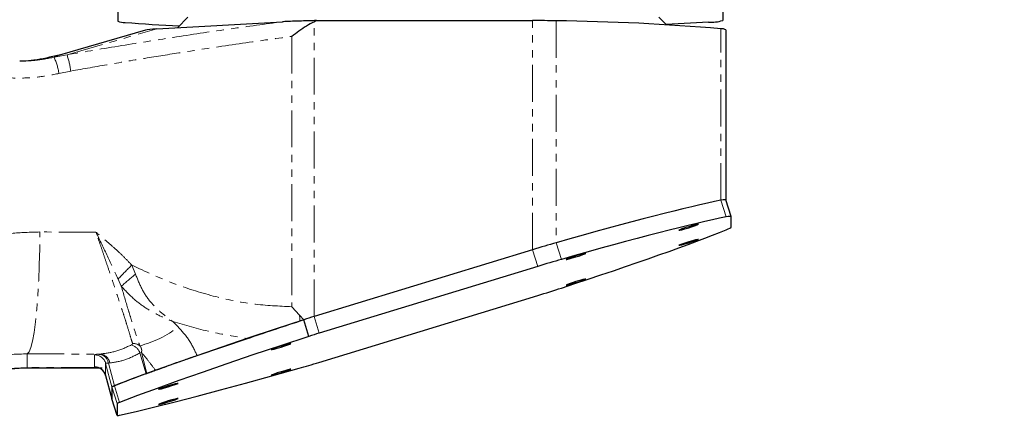
# Model space of a CAD drawing. Units: inches. Extents: x 0 to 11908, y 0 to 6720.
# Drawn here: x 8374 to 8543, y 3301 to 3370 of the extents above; entities that cross this region are included whole.
import ezdxf

# ---------------------------------------------------------------- set-up
doc = ezdxf.new("R2010")
doc.units = ezdxf.units.IN
doc.header["$MEASUREMENT"] = 0
doc.linetypes.add('PHANTOM', pattern=[12.7, 6.35, -1.27, 1.27, -1.27, 1.27, -1.27])
doc.styles.add('宋体-标注', font='txt')
doc.dimstyles.new('ERORT2024$2', dxfattribs={"dimscale": 36, "dimtxt": 2.5, "dimasz": 1.5, "dimexe": 0.18, "dimexo": 0.0625, "dimgap": 0.5, "dimtad": 1, "dimtih": 1, "dimtoh": 1, "dimdsep": 46, "dimtxsty": '宋体-标注', "dimcen": 1, "dimadec": 0, "dimazin": 0, "dimtfac": 1, "dimtdec": 4, "dimtix": 1, "dimtmove": 0, "dimatfit": 0, "dimfxl": 1, "dimtolj": 1, "dimtzin": 0, "dimarcsym": 0})

# ---------------------------------------------------------------- blocks, each defined once
blk = doc.blocks.new('*D284')
at = {"color": 0, "linetype": 'Continuous', "lineweight": -2}
for start, end in [(286.51997, 355.32802), (194.67198, 263.68249)]:
    blk.add_arc((7292.26, 3422.11), 662.42, start, end, dxfattribs=at)
at = {"color": 0}
for points in [[(7961.47, 3367.78), (7943.48, 3368.52), (7954.68, 3422.11)], [(6660.22, 3256.25), (6642.64, 3252.4), (6639.9, 3307.08)]]:
    blk.add_solid(points, dxfattribs=at)
at = {"layer": 'Defpoints', "color": 0}
for p in [(7292.26, 3422.11), (9318.06, 3422.11), (7011.58, 3372.62), (5297.23, 3070.33), (7656.26, 2868.66)]:
    blk.add_point(p, dxfattribs=at)
at = {"color": 0, "lineweight": 18, "insert": (7237.36, 2807.2), "char_height": 90, "attachment_point": 1, "style": '宋体-标注'}
blk.add_mtext('\\A1;170%%d', dxfattribs=at)

msp = doc.modelspace()

# ---------------------------------------------------------------- linework, layer by layer
at = {"color": 7, "linetype": 'Continuous', "lineweight": 25}
for p, q in [((8390.755, 3372.491), (8390.755, 3370.244)), ((8494.687, 3372.38), (8494.687, 3370.355)), ((8402.802, 3370.912), (8400.992, 3369.106)), ((8485.007, 3369.616), (8483.708, 3370.912)), ((8397.434, 3368.904), (8419.02, 3370.129)), ((8424.461, 3370.117), (8424.879, 3370.322)), ((8424.879, 3370.322), (8462.017, 3370.322)), ((8492.226, 3370.039), (8484.984, 3369.639)), ((8395.491, 3368.682), (8380.698, 3364.412)), ((8495.255, 3368.724), (8495.255, 3339.538)), ((8380.701, 3364.402), (8380.65, 3364.387)), ((8496.132, 3336.675), (8495.254, 3339.541)), ((8496.132, 3334.865), (8496.132, 3336.669)), ((8462.017, 3330.979), (8424.461, 3319.507)), ((8462.894, 3328.114), (8425.338, 3316.641)), ((8425.295, 3311.628), (8462.894, 3323.113)), ((8420.645, 3321.194), (8421.983, 3319.716)), ((8421.983, 3319.716), (8422.706, 3318.964)), ((8423.583, 3316.098), (8422.706, 3318.964)), ((8404.35, 3312.812), (8413.021, 3315.743)), ((8387.49, 3313.048), (8387.741, 3313.067)), ((8382.034, 3310.715), (8388.072, 3310.707)), ((8388.567, 3309.601), (8388.628, 3309.444)), ((8388.652, 3309.369), (8389.728, 3305.374)), ((8395.709, 3309.714), (8395.62, 3309.681)), ((8389.728, 3307.417), (8389.728, 3305.374)), ((8390.605, 3302.509), (8389.728, 3305.374)), ((8390.605, 3304.552), (8390.605, 3302.509))]:
    msp.add_line(p, q, dxfattribs=at)
at = {"color": 8, "linetype": 'PHANTOM', "lineweight": 18}
for p, q in [((8424.461, 3319.507), (8424.461, 3370.117)), ((8462.017, 3330.979), (8462.017, 3370.322)), ((8466.095, 3370.28), (8466.095, 3332.183)), ((8382.016, 3364.454), (8397.434, 3368.904)), ((8420.645, 3367.614), (8420.645, 3321.194)), ((8494.386, 3339.465), (8494.386, 3368.92)), ((8382.016, 3364.454), (8379.784, 3364.025)), ((8380.624, 3361.24), (8382.652, 3361.653)), ((8495.263, 3336.599), (8494.386, 3339.465)), ((8466.973, 3329.318), (8466.095, 3332.183)), ((8462.894, 3328.114), (8462.017, 3330.979)), ((8393.139, 3328.332), (8393.782, 3326.787)), ((8390.802, 3325.91), (8391.338, 3324.701)), ((8400.177, 3318.652), (8401.103, 3317.727)), ((8425.338, 3316.641), (8424.461, 3319.507)), ((8394.799, 3313.357), (8394.544, 3313.25)), ((8395.62, 3309.681), (8394.544, 3313.25)), ((8394.799, 3313.357), (8395.709, 3309.714)), ((8375.185, 3313.097), (8375.185, 3310.729)), ((8386.72, 3312.922), (8386.72, 3310.849)), ((8388.652, 3311.442), (8389.728, 3307.417)), ((8388.652, 3311.442), (8388.652, 3309.369)), ((8389.359, 3311.535), (8389.114, 3311.517)), ((8389.114, 3311.517), (8390.161, 3307.626)), ((8387.376, 3310.732), (8375.185, 3310.729)), ((8375.238, 3310.706), (8375.185, 3310.729)), ((8390.605, 3304.552), (8389.728, 3307.417)), ((8391.038, 3304.76), (8390.161, 3307.626))]:
    msp.add_line(p, q, dxfattribs=at)
at = {"color": 7, "linetype": 'Continuous', "lineweight": 25, "flags": 128}
for points in [[(8490.527, 3335.353), (8490.399, 3335.346), (8490.037, 3335.262), (8489.494, 3335.115), (8488.853, 3334.926), (8488.213, 3334.724), (8487.67, 3334.539), (8487.307, 3334.401), (8487.18, 3334.33), (8487.307, 3334.337), (8487.67, 3334.42), (8488.213, 3334.568), (8488.853, 3334.757), (8489.494, 3334.959), (8490.037, 3335.143), (8490.399, 3335.281), (8490.527, 3335.353)], [(8490.527, 3332.756), (8490.399, 3332.749), (8490.037, 3332.666), (8489.494, 3332.518), (8488.853, 3332.329), (8488.213, 3332.127), (8487.67, 3331.943), (8487.307, 3331.805), (8487.18, 3331.734), (8487.307, 3331.74), (8487.67, 3331.824), (8488.213, 3331.971), (8488.853, 3332.161), (8489.494, 3332.363), (8490.037, 3332.547), (8490.399, 3332.685), (8490.527, 3332.756)], [(8471.147, 3330.342), (8471.02, 3330.335), (8470.657, 3330.251), (8470.114, 3330.104), (8469.474, 3329.914), (8468.833, 3329.712), (8468.291, 3329.528), (8467.928, 3329.39), (8467.8, 3329.319), (8467.928, 3329.326), (8468.291, 3329.409), (8468.833, 3329.557), (8469.474, 3329.746), (8470.114, 3329.948), (8470.657, 3330.132), (8471.02, 3330.27), (8471.147, 3330.342)], [(8471.147, 3325.927), (8471.02, 3325.921), (8470.657, 3325.837), (8470.114, 3325.69), (8469.474, 3325.5), (8468.833, 3325.298), (8468.291, 3325.114), (8467.928, 3324.976), (8467.8, 3324.905), (8467.928, 3324.912), (8468.291, 3324.995), (8468.833, 3325.143), (8469.474, 3325.332), (8470.114, 3325.534), (8470.657, 3325.718), (8471.02, 3325.856), (8471.147, 3325.927)], [(8422.706, 3318.964), (8417.804, 3317.349), (8413.09, 3315.774), (8408.591, 3314.247), (8404.333, 3312.777), (8400.339, 3311.372), (8396.632, 3310.041), (8393.233, 3308.789), (8390.161, 3307.626)], [(8422.059, 3318.75), (8422.383, 3318.857), (8422.706, 3318.964)], [(8423.583, 3316.098), (8418.681, 3314.483), (8413.967, 3312.908), (8409.469, 3311.381), (8405.21, 3309.911), (8401.217, 3308.507), (8397.51, 3307.175), (8394.11, 3305.924), (8391.038, 3304.76)], [(8420.465, 3314.859), (8420.337, 3314.853), (8419.974, 3314.769), (8419.431, 3314.622), (8418.791, 3314.432), (8418.151, 3314.23), (8417.608, 3314.046), (8417.245, 3313.908), (8417.118, 3313.837), (8417.245, 3313.844), (8417.608, 3313.927), (8418.151, 3314.075), (8418.791, 3314.264), (8419.431, 3314.466), (8419.974, 3314.65), (8420.337, 3314.788), (8420.465, 3314.859)], [(8391.016, 3302.56), (8393.883, 3303.215), (8397.074, 3303.981), (8400.572, 3304.854), (8404.355, 3305.828), (8408.403, 3306.898), (8412.691, 3308.057), (8417.195, 3309.298), (8421.888, 3310.615)], [(8420.465, 3310.445), (8420.337, 3310.439), (8419.974, 3310.355), (8419.431, 3310.207), (8418.791, 3310.018), (8418.151, 3309.816), (8417.608, 3309.632), (8417.245, 3309.494), (8417.118, 3309.423), (8417.245, 3309.43), (8417.608, 3309.513), (8418.151, 3309.661), (8418.791, 3309.85), (8419.431, 3310.052), (8419.974, 3310.236), (8420.337, 3310.374), (8420.465, 3310.445)], [(8401.085, 3308.031), (8400.958, 3308.024), (8400.595, 3307.941), (8400.052, 3307.793), (8399.412, 3307.604), (8398.771, 3307.402), (8398.228, 3307.218), (8397.866, 3307.079), (8397.738, 3307.008), (8397.866, 3307.015), (8398.228, 3307.099), (8398.771, 3307.246), (8399.412, 3307.435), (8400.052, 3307.637), (8400.595, 3307.822), (8400.958, 3307.96), (8401.085, 3308.031)], [(8401.085, 3305.434), (8400.958, 3305.427), (8400.595, 3305.344), (8400.052, 3305.196), (8399.412, 3305.007), (8398.771, 3304.805), (8398.228, 3304.621), (8397.866, 3304.483), (8397.738, 3304.412), (8397.866, 3304.418), (8398.228, 3304.502), (8398.771, 3304.65), (8399.412, 3304.839), (8400.052, 3305.041), (8400.595, 3305.225), (8400.958, 3305.363), (8401.085, 3305.434)]]:
    msp.add_lwpolyline(points, dxfattribs=at)
at = {"color": 8, "linetype": 'PHANTOM', "lineweight": 18, "flags": 128}
for points in [[(8375.185, 3313.097), (8375.49, 3313.436), (8375.79, 3314.175), (8376.077, 3315.299), (8376.346, 3316.785), (8376.591, 3318.602), (8376.808, 3320.714), (8376.992, 3323.078), (8377.139, 3325.645), (8377.246, 3328.363), (8377.311, 3331.177), (8377.333, 3334.03)], [(8386.98, 3334.005), (8385.772, 3334.005), (8384.564, 3334.007), (8383.356, 3334.008), (8382.149, 3334.011), (8380.943, 3334.015), (8379.738, 3334.019), (8378.535, 3334.024), (8377.333, 3334.03)]]:
    msp.add_lwpolyline(points, dxfattribs=at)
msp.add_circle((7292.255, 3422.106), 2025.8)
at = {"color": 7, "linetype": 'Continuous', "lineweight": 25}
for centre, radius, start, end in [((8391.864, 3372.744), 2.735, 246.08948, 272.69712), ((8413.92, 3635.436), 266.328, 265.27728, 267.28275), ((8462.088, 3178.313), 192.009, 88.80406, 90.02121), ((8461.438, 2978.575), 391.733, 85.17529, 89.31876), ((8492.546, 3377.292), 7.26, 267.4749, 287.15471), ((8494.465, 3367.246), 1.676, 61.86848, 92.71178), ((8386.721, 3308.85), 2, 15.04212, 90.02193)]:
    msp.add_arc(centre, radius, start, end, dxfattribs=at)
at = {"color": 8, "linetype": 'PHANTOM', "lineweight": 18}
for centre, radius, start, end in [((8370.21, 3359.617), 10.54, 8.86038, 24.72108), ((8366.732, 3359.511), 16.063, 7.66221, 17.9242), ((8424.432, 3295.789), 45.148, 133.87814, 138.15115), ((8446.183, 3262.9), 82.629, 129.35888, 131.5872), ((8446.526, 3321.165), 24.585, 183.37674, 185.63625), ((8390.631, 3330.769), 16.726, 283.42793, 308.76505), ((8393.338, 3312.869), 2.012, 54.19046, 92.0452), ((8392.372, 3312.434), 2.32, 20.58848, 71.53062), ((8386.721, 3310.923), 2, 15.04212, 90.02193), ((8387.307, 3311.227), 1.83, 9.11117, 84.26174), ((8387.555, 3311.25), 1.826, 8.99137, 84.14563)]:
    msp.add_arc(centre, radius, start, end, dxfattribs=at)
at = {"color": 7, "linetype": 'Continuous', "lineweight": 25}
for centre, major_axis, ratio, start_param, end_param in [((8486.068, 3363.6), (90.813, -4.936), 0.0247023, 2.9234591, 3.0708171), ((8443.255, 3322.748), (55.995, 17.141), 0.0439735, 0.4066512, 1.1372246), ((8443.255, 3322.748), (55.995, 17.141), 0.0439735, 0.4066512, 1.1372246), ((8485.255, 3336.48), (9.999, 3.061), 0.0439735, 6.269725, 6.6898365), ((8444.132, 3319.882), (55.995, 17.141), 0.0439735, 0.4066512, 1.1372246), ((8486.132, 3333.614), (9.999, 3.061), 0.0439735, 6.269725, 6.6898365), ((8444.132, 3319.882), (55.995, 17.141), 0.0439735, 5.1190402, 5.8496135), ((8486.132, 3331.81), (9.999, 3.061), 0.0439735, 5.8496135, 6.269725), ((8462.017, 3330.498), (9.999, 3.061), 0.0439735, 1.1372246, 1.557336), ((8462.894, 3327.633), (9.999, 3.061), 0.0439735, 1.1372246, 1.557336), ((8462.894, 3323.594), (9.999, 3.061), 0.0439735, 4.6989287, 5.1190402), ((8424.461, 3319.026), (9.999, 3.061), 0.0439735, 1.557336, 1.7337004), ((8424.461, 3319.026), (9.999, 3.061), 0.0439735, 1.557336, 1.7337004), ((8425.338, 3316.161), (9.999, 3.061), 0.0439735, 1.557336, 1.7337004), ((8425.295, 3312.108), (9.999, 3.061), 0.0439735, 4.3512362, 4.6989287), ((8459.841, 3326.939), (80.915, 24.769), 0.0438256, 2.474095, 2.5947557)]:
    msp.add_ellipse(centre, major_axis=major_axis, ratio=ratio, start_param=start_param, end_param=end_param, dxfattribs=at)
at = {"color": 8, "linetype": 'PHANTOM', "lineweight": 18}
for points, knots in [([(8419.02, 3370.129), (8416.055, 3369.727), (8410.102, 3368.921), (8400.835, 3367.54), (8391.434, 3366.058), (8385.152, 3364.988), (8382.016, 3364.454)], [0, 0, 0, 0, 0.2484456, 0.4987954, 0.7497573, 1, 1, 1, 1]), ([(8382.652, 3361.653), (8384.865, 3362.044), (8389.233, 3362.816), (8395.706, 3363.9), (8403.175, 3365.099), (8411.57, 3366.373), (8417.647, 3367.204), (8420.645, 3367.614)], [0, 0, 0, 0, 0.17169942, 0.33883611, 0.5014311, 0.75406332, 1, 1, 1, 1]), ([(8379.784, 3364.025), (8378.692, 3363.813), (8376.733, 3363.432), (8374.753, 3363.373), (8373.877, 3363.347)], [0, 0, 0, 0, 0.5579474, 1, 1, 1, 1]), ([(8380.65, 3364.387), (8380.511, 3364.349), (8380.117, 3364.241), (8379.915, 3364.11), (8379.784, 3364.025)], [0, 0, 0, 0, 0.3552267, 1, 1, 1, 1]), ([(8366.808, 3361.256), (8367.933, 3361.027), (8370.182, 3360.571), (8373.656, 3360.396), (8377.158, 3360.565), (8379.466, 3361.015), (8380.624, 3361.24)], [0, 0, 0, 0, 0.24912194, 0.49825072, 0.74809899, 1, 1, 1, 1]), ([(8377.333, 3334.03), (8375.693, 3333.982), (8372.357, 3333.885), (8367.464, 3333.118), (8363.327, 3332.195), (8359.95, 3331.288), (8357.253, 3330.494), (8354.611, 3329.662), (8351.938, 3328.781), (8350.175, 3328.181), (8349.255, 3327.867)], [0, 0, 0, 0, 0.1644158, 0.3344582, 0.5016074, 0.5999547, 0.6981241, 0.796846, 0.8939656, 1, 1, 1, 1]), ([(8393.139, 3328.332), (8392.66, 3328.837), (8391.701, 3329.846), (8390.163, 3331.266), (8388.584, 3332.647), (8387.515, 3333.552), (8386.98, 3334.005)], [0, 0, 0, 0, 0.2493075, 0.499009, 0.7493288, 1, 1, 1, 1]), ([(8393.266, 3314.879), (8393.129, 3315.345), (8392.856, 3316.274), (8392.339, 3317.941), (8391.818, 3319.578), (8391.319, 3321.121), (8390.787, 3322.75), (8390.218, 3324.466), (8389.613, 3326.274), (8388.979, 3328.159), (8388.34, 3330.039), (8387.679, 3331.973), (8387.226, 3333.289), (8386.98, 3334.005)], [0, 0, 0, 0, 0.12481, 0.2493874, 0.3307362, 0.4139808, 0.4991789, 0.5772781, 0.6605592, 0.7490442, 0.8297075, 0.9073821, 1, 1, 1, 1]), ([(8386.98, 3334.005), (8387.647, 3332.614), (8388.952, 3329.896), (8390.195, 3327.218), (8390.802, 3325.91)], [0, 0, 0, 0, 0.5116009, 1, 1, 1, 1]), ([(8420.645, 3321.194), (8418.434, 3321.292), (8413.968, 3321.491), (8407.084, 3322.925), (8400.063, 3325.129), (8395.482, 3327.248), (8393.139, 3328.332)], [0, 0, 0, 0, 0.2404859, 0.485701, 0.7369704, 1, 1, 1, 1]), ([(8393.782, 3326.787), (8394.135, 3325.9), (8394.818, 3324.181), (8396.312, 3321.939), (8398.164, 3320.149), (8399.51, 3319.148), (8400.177, 3318.652)], [0, 0, 0, 0, 0.2698536, 0.523282, 0.763956, 1, 1, 1, 1]), ([(8391.338, 3324.701), (8392.006, 3323.991), (8393.316, 3322.598), (8395.543, 3320.896), (8397.86, 3319.634), (8399.419, 3318.973), (8400.177, 3318.652)], [0, 0, 0, 0, 0.2700327, 0.5292281, 0.7710282, 1, 1, 1, 1]), ([(8391.338, 3324.701), (8391.733, 3323.354), (8392.319, 3321.357), (8393.006, 3319.12), (8393.547, 3317.397), (8394.058, 3315.82), (8394.376, 3314.901), (8394.515, 3314.5)], [0, 0, 0, 0, 0.3189512, 0.4727101, 0.6086366, 0.8293533, 1, 1, 1, 1]), ([(8400.177, 3318.652), (8402.333, 3318.016), (8406.603, 3316.756), (8410.896, 3316.079), (8413.021, 3315.743)], [0, 0, 0, 0, 0.5049107, 1, 1, 1, 1]), ([(8401.103, 3317.727), (8401.788, 3316.963), (8403.163, 3315.428), (8403.954, 3313.686), (8404.35, 3312.812)], [0, 0, 0, 0, 0.4983222, 1, 1, 1, 1]), ([(8393.107, 3314.635), (8393.164, 3314.67), (8393.277, 3314.742), (8393.27, 3314.834), (8393.266, 3314.879)], [0, 0, 0, 0, 0.49888869, 1, 1, 1, 1]), ([(8394.544, 3313.25), (8393.673, 3312.803), (8391.931, 3311.908), (8390.216, 3311.66), (8389.359, 3311.535)], [0, 0, 0, 0, 0.5002799, 1, 1, 1, 1]), ([(8394.515, 3314.5), (8394.582, 3314.41), (8394.716, 3314.228), (8394.824, 3313.932), (8394.863, 3313.635), (8394.821, 3313.45), (8394.799, 3313.357)], [0, 0, 0, 0, 0.24799374, 0.49726504, 0.74783752, 1, 1, 1, 1]), ([(8394.799, 3313.357), (8395.198, 3312.877), (8395.982, 3311.932), (8396.805, 3310.817), (8397.21, 3310.268)], [0, 0, 0, 0, 0.5078263, 1, 1, 1, 1]), ([(8346.473, 3307.85), (8348.516, 3308.406), (8352.498, 3309.489), (8358.491, 3310.968), (8364.278, 3312.134), (8369.802, 3312.949), (8373.447, 3313.049), (8375.185, 3313.097)], [0, 0, 0, 0, 0.2258398, 0.4399634, 0.6413998, 0.8289811, 1, 1, 1, 1]), ([(8387.49, 3313.048), (8387.268, 3313.029), (8386.822, 3312.989), (8386.754, 3312.945), (8386.72, 3312.922)], [0, 0, 0, 0, 0.4999994, 1, 1, 1, 1]), ([(8389.114, 3311.517), (8388.978, 3311.516), (8388.705, 3311.513), (8388.67, 3311.465), (8388.652, 3311.442)], [0, 0, 0, 0, 0.4999994, 1, 1, 1, 1]), ([(8375.185, 3310.729), (8373.243, 3310.641), (8369.167, 3310.455), (8362.934, 3309.298), (8356.32, 3307.68), (8351.871, 3306.344), (8349.566, 3305.652)], [0, 0, 0, 0, 0.2182718, 0.458315, 0.7194687, 1, 1, 1, 1]), ([(8386.72, 3310.849), (8386.749, 3310.829), (8386.806, 3310.788), (8387.187, 3310.751), (8387.376, 3310.732)], [0, 0, 0, 0, 0.5004628, 1, 1, 1, 1])]:
    msp.add_open_spline(points, degree=3, knots=knots, dxfattribs=at)
at = {"color": 7, "linetype": 'Continuous', "lineweight": 25}
for points, knots in [([(8424.879, 3370.322), (8424.028, 3370.297), (8422.325, 3370.247), (8420.281, 3370.187), (8419.289, 3370.141), (8419.02, 3370.129)], [0, 0, 0, 0, 0.4213813, 0.8433931, 1, 1, 1, 1]), ([(8424.461, 3370.117), (8424.031, 3369.878), (8423.141, 3369.381), (8421.867, 3368.525), (8421.051, 3367.917), (8420.645, 3367.614)], [0, 0, 0, 0, 0.3181133, 0.6601129, 1, 1, 1, 1]), ([(8380.665, 3364.403), (8379.194, 3364.051), (8377.034, 3363.534), (8374.804, 3363.339), (8374.076, 3363.332), (8373.878, 3363.33)], [0, 0, 0, 0, 0.6085416, 0.8936928, 1, 1, 1, 1]), ([(8413.021, 3315.743), (8414.49, 3316.236), (8417.434, 3317.224), (8420.515, 3318.24), (8422.059, 3318.75)], [0, 0, 0, 0, 0.4988882, 1, 1, 1, 1]), ([(8397.21, 3310.268), (8398.237, 3310.647), (8399.809, 3311.225), (8402.196, 3312.077), (8403.628, 3312.566), (8404.35, 3312.812)], [0, 0, 0, 0, 0.483608, 0.7397964, 1, 1, 1, 1]), ([(8349.831, 3305.708), (8352.001, 3306.358), (8356.35, 3307.661), (8362.9, 3309.27), (8369.2, 3310.438), (8373.298, 3310.62), (8375.238, 3310.706)], [0, 0, 0, 0, 0.26723227, 0.53569318, 0.78031205, 1, 1, 1, 1]), ([(8375.238, 3310.706), (8376.567, 3310.709), (8378.831, 3310.714), (8381.098, 3310.715), (8382.034, 3310.715)], [0, 0, 0, 0, 0.5871444, 1, 1, 1, 1]), ([(8395.709, 3309.714), (8395.913, 3309.791), (8396.254, 3309.918), (8396.756, 3310.103), (8397.059, 3310.213), (8397.21, 3310.268)], [0, 0, 0, 0, 0.4263859, 0.7130578, 1, 1, 1, 1]), ([(8390.161, 3307.626), (8390.036, 3307.576), (8389.785, 3307.475), (8389.747, 3307.437), (8389.728, 3307.417)], [0, 0, 0, 0, 0.4993224, 1, 1, 1, 1]), ([(8389.728, 3307.417), (8389.734, 3307.426), (8389.746, 3307.443), (8389.858, 3307.504), (8390.041, 3307.578), (8390.161, 3307.626)], [0, 0, 0, 0, 0.2570129, 0.5140246, 1, 1, 1, 1]), ([(8391.038, 3304.76), (8390.913, 3304.71), (8390.663, 3304.61), (8390.624, 3304.571), (8390.605, 3304.552)], [0, 0, 0, 0, 0.4993224, 1, 1, 1, 1]), ([(8390.605, 3302.509), (8390.623, 3302.501), (8390.659, 3302.486), (8390.897, 3302.535), (8391.016, 3302.56)], [0, 0, 0, 0, 0.4982953, 1, 1, 1, 1])]:
    msp.add_open_spline(points, degree=3, knots=knots, dxfattribs=at)
at = {"color": 8, "linetype": 'PHANTOM', "lineweight": 18}
for points in [[(8387.741, 3313.067), (8388.626, 3313.182), (8390.395, 3313.412), (8392.203, 3314.227), (8393.107, 3314.635)], [(8375.185, 3313.097), (8377.273, 3313.087), (8381.449, 3313.069), (8385.644, 3313.067), (8387.741, 3313.067)]]:
    msp.add_open_spline(points, degree=3, dxfattribs=at)

# ---------------------------------------------------------------- dimensions: what is measured, and where the dimension line sits
at = {"color": 7, "linetype": 'Continuous', "lineweight": 18}
dim = msp.add_angular_dim_2l(base=(7656.262, 2868.66), line1=((7011.585, 3372.617), (5297.232, 3070.33)), line2=((9318.055, 3422.106), (7292.255, 3422.106)), dimstyle='ERORT2024$2', dxfattribs=at)
dim.commit()
dim.dimension.update_dxf_attribs({"geometry": '*D284', "text_midpoint": (7349.989, 2762.204), "dimtype": 162})

doc.saveas('drawing.dxf')
